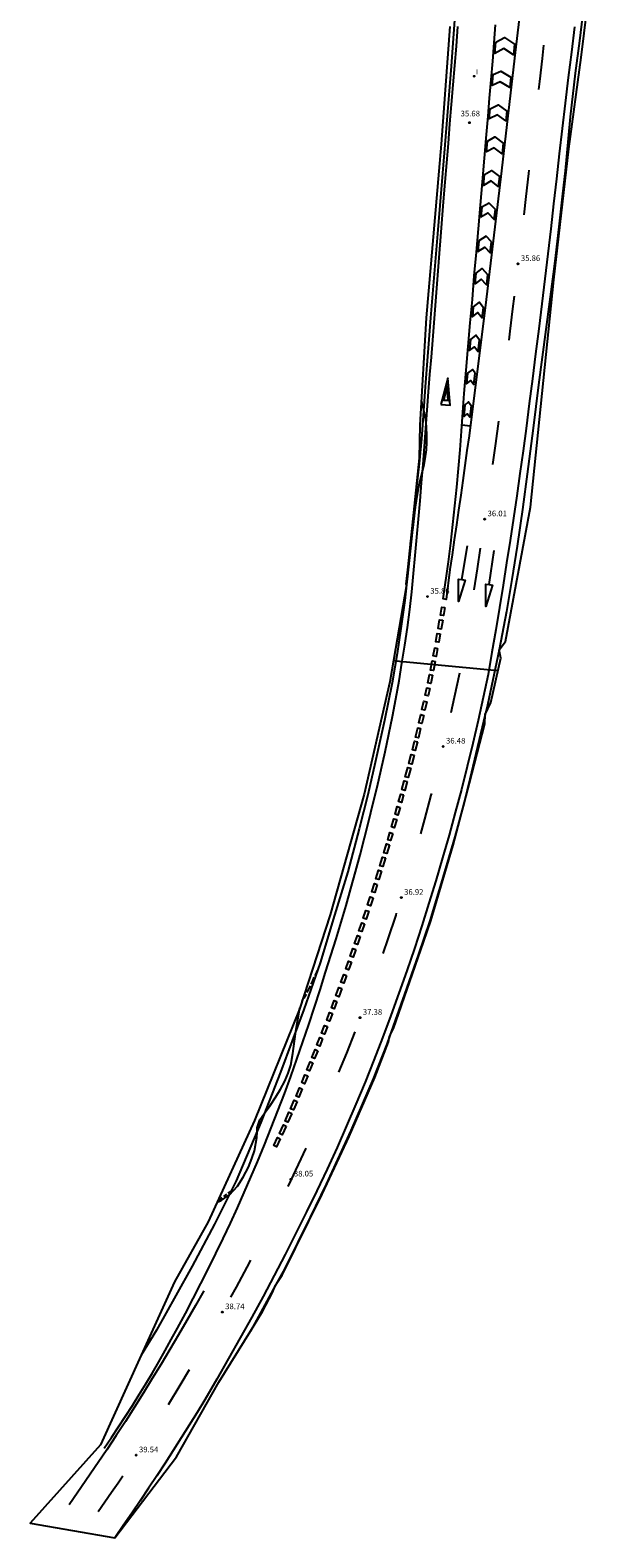
# Model space of a CAD drawing. Units: inches. Extents: x 578333 to 585657, y 4788404 to 4796577.
# Drawn here: x 579068 to 579144, y 4788404 to 4788603 of the extents above; entities that cross this region are included whole.
import ezdxf

# ---------------------------------------------------------------- set-up
doc = ezdxf.new("R2010")
doc.units = ezdxf.units.IN
doc.header["$MEASUREMENT"] = 0
doc.linetypes.add('TRAZOS_NORMALES', pattern=[0.75, 0.5, -0.25])
for name, color, linetype in [('020194', 31, 'TRAZOS_NORMALES'), ('020204', 9, 'Continuous'), ('020308', 9, 'Continuous'), ('060111', 9, 'Continuous'), ('100106', 63, 'Continuous'), ('220104', 9, 'Continuous'), ('260101', 9, 'Continuous'), ('270204', 9, 'Continuous'), ('270304', 9, 'Continuous'), ('Ambito', 1, 'Continuous')]:
    doc.layers.add(name, color=color, linetype=linetype)
doc.styles.add('ARIAL', font='arial.ttf')
doc.styles.add('ROMANS', font='ROMANS')

# ---------------------------------------------------------------- blocks, each defined once
blk = doc.blocks.new('COTAPU')
blk.add_circle((0, 0), 0.075)
blk = doc.blocks.new('REIND')
blk.add_circle((0, 0), 0.055)

msp = doc.modelspace()

# ---------------------------------------------------------------- linework, layer by layer
at = {"layer": '020194'}
for points, elevation in [([(579117.7, 4788529.35), (579117.61, 4788529.13)], 35.64), ([(579117.61, 4788529.14), (579117.61, 4788529.13)], 35.64), ([(579106.06, 4788479.32), (579106.02, 4788479.23), (579105.89, 4788479.02), (579105.36, 4788477.89), (579104.87, 4788476.79), (579104.35, 4788475.79), (579104.24, 4788475.6), (579103.99, 4788475.22)], 36.64), ([(579103.99, 4788475.23), (579103.99, 4788475.22)], 36.64), ([(579094.65, 4788450.17), (579094.61, 4788450.13), (579092.88, 4788448.83)], 37.64)]:
    msp.add_lwpolyline(points, dxfattribs=dict(at, elevation=elevation))
at = {"layer": '060111'}
for points in [[(579124.33, 4788607.28, 35.59), (579123.69, 4788598.71, 35.56), (579122.86, 4788588.32, 35.55), (579121.89, 4788576.59, 35.53), (579120.98, 4788565.48, 35.49), (579120.26, 4788556.34, 35.49), (579119.91, 4788551.27, 35.46), (579119.77, 4788549.48, 35.4), (579119.45, 4788546.23, 35.41), (579118.92, 4788541.21, 35.45), (579118.85, 4788540.45, 35.47), (579118.54, 4788537.12, 35.49), (579117.93, 4788531.33, 35.65), (579117.8, 4788530.21, 35.66), (579117.56, 4788528.11, 35.69), (579117, 4788524.11, 35.79), (579116.58, 4788521.1, 35.87), (579115.9, 4788517.24, 35.94), (579114.91, 4788512.27, 35.98), (579113.67, 4788506.7, 36.08), (579112.68, 4788502.43, 36.17), (579111.53, 4788497.94, 36.27), (579110.05, 4788492.29, 36.4), (579108.27, 4788486.53, 36.55), (579106.39, 4788480.25, 36.71), (579104.23, 4788474.09, 36.99), (579101.17, 4788465.79, 37.25), (579098.56, 4788459.13, 37.37), (579095.29, 4788451.44, 37.69), (579092.42, 4788445.73, 37.96), (579089.49, 4788440.18, 38.17), (579087.33, 4788436.29, 38.33), (579084.77, 4788431.72, 38.56), (579082.72, 4788428.42, 38.69)], [(579141.38, 4788607.99, 35.8), (579140.64, 4788602.07, 35.76), (579140.07, 4788597.8, 35.73), (579139.43, 4788592.02, 35.76), (579138.77, 4788584.89, 35.77), (579138.43, 4788581.85, 35.77), (579137.94, 4788577.49, 35.81), (579137.5, 4788573.71, 35.81), (579137.16, 4788571.25, 35.79), (579135.26, 4788556.64, 35.9), (579134.52, 4788550.88, 36), (579133.75, 4788544.83, 35.96), (579133.19, 4788540.51, 36.09), (579133.18, 4788540.45, 36.09), (579132.44, 4788535.31, 36.16), (579131.73, 4788530.89, 36.23), (579131.03, 4788526.65, 36.27), (579130.03, 4788521.61, 36.36), (579128.51, 4788514.3, 36.42), (579128.2, 4788513.04, 36.45), (579126.15, 4788504.53, 36.66), (579125.4, 4788501.45, 36.72), (579124.17, 4788496.91, 36.84), (579122.61, 4788491.51, 36.96), (579120.89, 4788485.78, 37.11), (579119.39, 4788481.38, 37.18), (579117.53, 4788476.09, 37.3), (579115.55, 4788470.51, 37.39), (579115.19, 4788469.49, 37.41), (579113.39, 4788464.92, 37.53), (579110.43, 4788458.08, 37.9), (579107.19, 4788451, 38.15), (579105.06, 4788446.63, 38.25), (579101.73, 4788439.87, 38.52), (579100.51, 4788437.66, 38.61), (579098.23, 4788433.5, 38.78), (579097.19, 4788431.58, 38.87)]]:
    msp.add_polyline3d(points, dxfattribs=at)
at = {"layer": '100106'}
for points in [[(579119.76, 4788554.46, 35.48), (579119.78, 4788554.41, 35.48), (579120.05, 4788553.3, 35.46), (579120.09, 4788553.15, 35.46), (579120.34, 4788551.73, 35.48), (579120.44, 4788550.06, 35.48), (579120.43, 4788549.06, 35.47), (579120.4, 4788548.04, 35.44), (579120.23, 4788546.84, 35.45), (579120.05, 4788545.81, 35.47), (579119.47, 4788543.59, 35.46), (579119.23, 4788542.41, 35.46), (579118.93, 4788540.45, 35.48), (579118.59, 4788537.43, 35.5), (579118.28, 4788535.65, 35.53)], [(579092.8, 4788448.64, 37.72), (579093.31, 4788448.85, 37.77), (579094.33, 4788449.54, 37.77), (579094.4, 4788449.59, 37.78), (579095.46, 4788450.72, 37.75), (579096.23, 4788451.94, 37.74), (579096.91, 4788453.25, 37.71), (579097.38, 4788454.39, 37.65), (579097.73, 4788455.41, 37.6), (579098.04, 4788457.15, 37.47), (579098.05, 4788457.93, 37.42), (579098.06, 4788458.45, 37.39), (579098.41, 4788459.5, 37.33), (579099.05, 4788460.38, 37.33), (579099.78, 4788461.39, 37.33), (579100.54, 4788462.53, 37.31), (579101.15, 4788463.56, 37.31), (579101.73, 4788464.62, 37.32), (579102.16, 4788465.68, 37.28), (579102.5, 4788466.71, 37.21), (579102.8, 4788468.25, 37.07), (579103.11, 4788470.87, 36.95), (579103.16, 4788471.2, 36.95), (579103.7, 4788474.32, 36.96)]]:
    msp.add_polyline3d(points, dxfattribs=at)
at = {"layer": '220104'}
msp.add_polyline3d([(579129.87, 4788518.84, 47.9), (579116.4, 4788520.09, 50.97), (579116.07, 4788520.13, 51.05)], dxfattribs=at)
at = {"layer": '260101'}
for points in [[(579133.97, 4788615.77, 35.97), (579132.16, 4788600.54, 35.86), (579130.27, 4788584.13, 35.84), (579128.32, 4788567.9, 35.79), (579126.06, 4788549.9, 35.83), (579125.79, 4788547.93, 35.83), (579125.52, 4788545.97, 35.83), (579125.24, 4788544, 35.83), (579124.96, 4788542.03, 35.83), (579124.68, 4788540.07, 35.84), (579124.4, 4788538.1, 35.86), (579124.11, 4788536.13, 35.88), (579123.82, 4788534.17, 35.9), (579123.53, 4788532.2, 35.93), (579123.02, 4788528.27, 36), (579122.63, 4788528.33, 35.99), (579123.35, 4788533.24, 35.94), (579123.65, 4788535.71, 35.91), (579123.93, 4788538.17, 35.89), (579124.19, 4788540.64, 35.86), (579124.44, 4788543.11, 35.84), (579124.67, 4788545.58, 35.82), (579124.88, 4788548.05, 35.81), (579125.08, 4788550.52, 35.79), (579125.26, 4788552.99, 35.77), (579125.43, 4788555.47, 35.76), (579125.7, 4788558.58, 35.76), (579125.96, 4788561.69, 35.76), (579126.23, 4788564.8, 35.76), (579126.5, 4788567.91, 35.76), (579126.76, 4788571.02, 35.76), (579127.03, 4788574.13, 35.76), (579127.29, 4788577.24, 35.76), (579127.56, 4788580.35, 35.76), (579127.82, 4788583.46, 35.76), (579128.09, 4788586.57, 35.76), (579128.35, 4788589.68, 35.77), (579128.57, 4788592.1, 35.77), (579128.78, 4788594.52, 35.78), (579128.98, 4788596.94, 35.78), (579129.19, 4788599.37, 35.79), (579129.39, 4788601.79, 35.8), (579129.58, 4788604.21, 35.81)], [(579077.86, 4788416.13, 39.37), (579078.82, 4788417.52, 39.29), (579079.75, 4788418.93, 39.21), (579080.68, 4788420.34, 39.14), (579081.58, 4788421.76, 39.07), (579082.48, 4788423.19, 39.01), (579083.36, 4788424.64, 38.94), (579084.22, 4788426.08, 38.88), (579085.07, 4788427.54, 38.82), (579085.91, 4788429.01, 38.76), (579086.72, 4788430.49, 38.71), (579087.53, 4788431.97, 38.65), (579088.58, 4788433.92, 38.57), (579089.62, 4788435.88, 38.49), (579090.64, 4788437.86, 38.4), (579091.64, 4788439.84, 38.32), (579092.62, 4788441.83, 38.23), (579093.58, 4788443.83, 38.15), (579094.53, 4788445.84, 38.06), (579095.45, 4788447.86, 37.97), (579096.35, 4788449.88, 37.88), (579097.24, 4788451.92, 37.79), (579098.11, 4788453.96, 37.7), (579099.02, 4788456.2, 37.61), (579099.92, 4788458.45, 37.52), (579100.8, 4788460.7, 37.44), (579101.66, 4788462.96, 37.36), (579102.5, 4788465.23, 37.28), (579103.32, 4788467.51, 37.2), (579104.12, 4788469.79, 37.13), (579104.9, 4788472.08, 37.06), (579105.65, 4788474.38, 36.99), (579106.39, 4788476.69, 36.93), (579107.11, 4788479, 36.86), (579107.81, 4788481.2, 36.81), (579108.49, 4788483.41, 36.75), (579109.16, 4788485.62, 36.7), (579109.81, 4788487.84, 36.64), (579110.45, 4788490.06, 36.58), (579111.06, 4788492.28, 36.52), (579111.66, 4788494.51, 36.46), (579112.25, 4788496.75, 36.4), (579112.82, 4788498.99, 36.34), (579113.37, 4788501.23, 36.28), (579113.91, 4788503.48, 36.21), (579114.46, 4788505.8, 36.18), (579114.98, 4788508.13, 36.14), (579115.48, 4788510.46, 36.1), (579115.95, 4788512.8, 36.06), (579116.39, 4788515.14, 36.02), (579116.81, 4788517.49, 35.97), (579117.2, 4788519.84, 35.92), (579117.57, 4788522.2, 35.87), (579117.91, 4788524.56, 35.82), (579118.22, 4788526.92, 35.77), (579118.51, 4788529.29, 35.71), (579118.73, 4788531.69, 35.66), (579118.96, 4788534.08, 35.61), (579119.17, 4788536.48, 35.57), (579119.38, 4788538.88, 35.53), (579119.59, 4788541.28, 35.51), (579119.79, 4788543.69, 35.49), (579119.99, 4788546.09, 35.48), (579120.18, 4788548.49, 35.48), (579120.36, 4788550.89, 35.48), (579120.54, 4788553.29, 35.5), (579120.72, 4788555.7, 35.52), (579120.9, 4788557.98, 35.52), (579121.09, 4788560.26, 35.52), (579121.27, 4788562.54, 35.53), (579121.45, 4788564.83, 35.53), (579121.63, 4788567.11, 35.53), (579121.81, 4788569.39, 35.53), (579121.99, 4788571.68, 35.53), (579122.16, 4788573.96, 35.53), (579122.34, 4788576.24, 35.53), (579122.52, 4788578.53, 35.54), (579122.69, 4788580.81, 35.54), (579122.9, 4788583.38, 35.55), (579123.12, 4788585.95, 35.55), (579123.33, 4788588.53, 35.56), (579123.54, 4788591.1, 35.57), (579123.75, 4788593.67, 35.58), (579123.96, 4788596.25, 35.59), (579124.18, 4788598.82, 35.6), (579124.39, 4788601.39, 35.6), (579124.6, 4788603.96, 35.61)], [(579139.99, 4788603.94, 35.83), (579139.58, 4788600.58, 35.83), (579139.18, 4788597.22, 35.82), (579138.77, 4788593.85, 35.82), (579138.37, 4788590.49, 35.82), (579137.97, 4788587.13, 35.82), (579137.6, 4788583.83, 35.82), (579137.23, 4788580.52, 35.83), (579136.85, 4788577.22, 35.84), (579136.46, 4788573.92, 35.85), (579136.07, 4788570.62, 35.86), (579135.67, 4788567.33, 35.88), (579135.27, 4788564.03, 35.91), (579134.86, 4788560.73, 35.94), (579134.45, 4788557.43, 35.97), (579134.02, 4788554.14, 36), (579133.6, 4788550.85, 36.04), (579133.2, 4788547.88, 36.08), (579132.78, 4788544.92, 36.11), (579132.36, 4788541.97, 36.15), (579131.93, 4788539.01, 36.18), (579131.48, 4788536.05, 36.22), (579131.02, 4788533.1, 36.26), (579130.56, 4788530.15, 36.3), (579130.08, 4788527.2, 36.34), (579129.59, 4788524.25, 36.38), (579129.09, 4788521.3, 36.42), (579128.58, 4788518.36, 36.46), (579127.93, 4788515.3, 36.5), (579127.26, 4788512.25, 36.55), (579126.55, 4788509.21, 36.6), (579125.81, 4788506.17, 36.66), (579125.05, 4788503.14, 36.72), (579124.25, 4788500.12, 36.79), (579123.42, 4788497.1, 36.86), (579122.57, 4788494.1, 36.93), (579121.68, 4788491.1, 37.01), (579120.76, 4788488.12, 37.1), (579119.82, 4788485.14, 37.19), (579118.84, 4788482.15, 37.22), (579117.84, 4788479.18, 37.27), (579116.8, 4788476.22, 37.32), (579115.73, 4788473.27, 37.39), (579114.63, 4788470.33, 37.47), (579113.49, 4788467.4, 37.56), (579112.32, 4788464.49, 37.65), (579111.12, 4788461.59, 37.76), (579109.89, 4788458.7, 37.88), (579108.63, 4788455.83, 38.01), (579107.33, 4788452.97, 38.15), (579105.97, 4788450.14, 38.24), (579104.59, 4788447.33, 38.34), (579103.19, 4788444.53, 38.43), (579101.76, 4788441.73, 38.53), (579100.31, 4788438.95, 38.63), (579098.84, 4788436.18, 38.73), (579097.35, 4788433.43, 38.84), (579095.83, 4788430.68, 38.94), (579094.3, 4788427.95, 39.05), (579092.74, 4788425.23, 39.16), (579091.16, 4788422.52, 39.27), (579090.12, 4788420.83, 39.35), (579089.08, 4788419.15, 39.43), (579088.03, 4788417.47, 39.51), (579086.96, 4788415.8, 39.59), (579085.89, 4788414.13, 39.66), (579084.81, 4788412.47, 39.73), (579083.71, 4788410.82, 39.8), (579082.61, 4788409.17, 39.87), (579081.5, 4788407.53, 39.93), (579080.37, 4788405.9, 40), (579079.24, 4788404.27, 40.06)], [(579129.6, 4788601.91, 35.82), (579130.76, 4788602.53, 35.82), (579132.09, 4788601.65, 35.89), (579131.92, 4788600.24, 35.86), (579130.68, 4788601.06, 35.8), (579129.47, 4788600.42, 35.8), (579129.6, 4788601.91, 35.82)], [(579135.91, 4788601.48, 35.84), (579135.71, 4788599.76, 35.84), (579135.35, 4788596.72, 35.83), (579135.22, 4788595.65, 35.83)], [(579129.24, 4788597.61, 35.8), (579130.26, 4788598.07, 35.8), (579131.59, 4788597.29, 35.88), (579131.43, 4788595.91, 35.86), (579130.18, 4788596.64, 35.78), (579129.12, 4788596.16, 35.78), (579129.24, 4788597.61, 35.8)], [(579128.85, 4788593.08, 35.8), (579129.9, 4788593.61, 35.8), (579131.07, 4788592.78, 35.88), (579130.92, 4788591.5, 35.85), (579129.81, 4788592.3, 35.77), (579128.73, 4788591.75, 35.77), (579128.85, 4788593.08, 35.8)], [(579128.48, 4788588.83, 35.79), (579129.48, 4788589.37, 35.79), (579130.58, 4788588.56, 35.88), (579130.42, 4788587.16, 35.85), (579129.37, 4788587.93, 35.76), (579128.36, 4788587.39, 35.76), (579128.48, 4788588.83, 35.79)], [(579128.1, 4788584.4, 35.8), (579129.05, 4788584.95, 35.8), (579130.08, 4788584.15, 35.87), (579129.91, 4788582.82, 35.84), (579128.97, 4788583.56, 35.76), (579127.98, 4788582.98, 35.76), (579128.1, 4788584.4, 35.8)], [(579133.97, 4788584.97, 35.85), (579133.92, 4788584.56, 35.85), (579133.56, 4788581.52, 35.87), (579133.28, 4788579.08, 35.86)], [(579129.55, 4788579.8, 35.83), (579128.72, 4788580.64, 35.76), (579127.74, 4788580.1, 35.76), (579127.63, 4788578.83, 35.76), (579128.54, 4788579.33, 35.76), (579129.39, 4788578.46, 35.82), (579129.55, 4788579.8, 35.83)], [(579129.03, 4788575.51, 35.84), (579128.32, 4788576.28, 35.79), (579127.36, 4788575.63, 35.79), (579127.24, 4788574.22, 35.76), (579128.14, 4788574.83, 35.76), (579128.86, 4788574.05, 35.81), (579129.03, 4788575.51, 35.84)], [(579126.99, 4788571.36, 35.78), (579127.78, 4788572, 35.78), (579128.51, 4788571.18, 35.82), (579128.35, 4788569.83, 35.8), (579127.67, 4788570.6, 35.76), (579126.87, 4788569.95, 35.76), (579126.99, 4788571.36, 35.78)], [(579127.98, 4788566.81, 35.82), (579127.4, 4788567.54, 35.78), (579126.61, 4788566.93, 35.78), (579126.5, 4788565.62, 35.76), (579127.23, 4788566.19, 35.76), (579127.81, 4788565.46, 35.8), (579127.98, 4788566.81, 35.82)], [(579132.02, 4788568.34, 35.86), (579131.82, 4788566.67, 35.87), (579131.46, 4788563.71, 35.88), (579131.31, 4788562.54, 35.88)], [(579127.45, 4788562.54, 35.81), (579126.97, 4788563.18, 35.76), (579126.24, 4788562.6, 35.76), (579126.12, 4788561.14, 35.76), (579126.77, 4788561.66, 35.76), (579127.25, 4788561.02, 35.81), (579127.45, 4788562.54, 35.81)], [(579126.89, 4788558.15, 35.85), (579126.52, 4788558.65, 35.79), (579125.86, 4788558.14, 35.79), (579125.74, 4788556.77, 35.76), (579126.31, 4788557.2, 35.76), (579126.71, 4788556.68, 35.82), (579126.89, 4788558.15, 35.85)], [(579123.31, 4788554.56, 35.68), (579122.7, 4788554.6, 35.69), (579123.31, 4788554.56, 35.66), (579123.18, 4788556.41, 35.64), (579122.7, 4788554.6, 35.68)], [(579125.53, 4788553.97, 35.81), (579125.98, 4788554.38, 35.81), (579126.36, 4788553.88, 35.86), (579126.16, 4788552.35, 35.83), (579125.82, 4788552.79, 35.78), (579125.42, 4788552.42, 35.78), (579125.53, 4788553.97, 35.81)], [(579125.14, 4788551.32, 35.78), (579126.22, 4788551.22, 35.83)], [(579129.95, 4788551.84, 35.94), (579129.56, 4788548.88, 35.96), (579129.18, 4788546.11, 35.96)], [(579125.11, 4788530.88, 36.07), (579125.57, 4788530.81, 36.07), (579124.65, 4788527.98, 36.07), (579124.66, 4788530.96, 36.07), (579125.11, 4788530.88, 36.07), (579125.85, 4788535.36, 36.07)], [(579127.55, 4788535.06, 36.04), (579127.12, 4788532.3, 36.07), (579126.68, 4788529.55, 36.11)], [(579128.71, 4788530.22, 36.3), (579129.17, 4788530.16, 36.3), (579128.29, 4788527.31, 36.3), (579128.26, 4788530.29, 36.3), (579128.71, 4788530.22, 36.3), (579129.37, 4788534.71, 36.3)], [(579122.85, 4788527.19, 36.01), (579122.68, 4788526.13, 36.02), (579122.28, 4788526.19, 36.02), (579122.46, 4788527.26, 36.01), (579122.85, 4788527.19, 36.01)], [(579122.58, 4788525.52, 36.03), (579122.38, 4788524.35, 36.05), (579121.98, 4788524.42, 36.05), (579122.18, 4788525.59, 36.03), (579122.58, 4788525.52, 36.03)], [(579122.26, 4788523.7, 36.06), (579122.07, 4788522.61, 36.08), (579121.68, 4788522.68, 36.08), (579121.87, 4788523.77, 36.06), (579122.26, 4788523.7, 36.06)], [(579121.91, 4788521.78, 36.09), (579121.72, 4788520.73, 36.11), (579121.33, 4788520.81, 36.11), (579121.52, 4788521.85, 36.09), (579121.91, 4788521.78, 36.09)], [(579121.58, 4788520.05, 36.12), (579121.35, 4788518.86, 36.14), (579120.96, 4788518.93, 36.14), (579121.19, 4788520.13, 36.12), (579121.58, 4788520.05, 36.12)], [(579121.23, 4788518.26, 36.15), (579121, 4788517.15, 36.17), (579120.61, 4788517.23, 36.17), (579120.84, 4788518.34, 36.15), (579121.23, 4788518.26, 36.15)], [(579124.8, 4788518.54, 36.32), (579124.11, 4788515.3, 36.37), (579123.67, 4788513.28, 36.4)], [(579120.86, 4788516.5, 36.18), (579120.65, 4788515.51, 36.2), (579120.26, 4788515.6, 36.2), (579120.47, 4788516.58, 36.18), (579120.86, 4788516.5, 36.18)], [(579120.08, 4788512.95, 36.24), (579119.83, 4788511.88, 36.26), (579119.44, 4788511.97, 36.26), (579119.69, 4788513.04, 36.24), (579120.08, 4788512.95, 36.24)], [(579120.48, 4788514.72, 36.21), (579120.23, 4788513.62, 36.23), (579119.84, 4788513.7, 36.23), (579120.09, 4788514.81, 36.21), (579120.48, 4788514.72, 36.21)], [(579119.67, 4788511.19, 36.28), (579119.38, 4788509.98, 36.3), (579118.99, 4788510.08, 36.3), (579119.28, 4788511.29, 36.27), (579119.67, 4788511.19, 36.28)], [(579119.24, 4788509.45, 36.31), (579118.95, 4788508.3, 36.33), (579118.57, 4788508.39, 36.33), (579118.86, 4788509.55, 36.31), (579119.24, 4788509.45, 36.31)], [(579118.8, 4788507.67, 36.34), (579118.5, 4788506.5, 36.36), (579118.11, 4788506.6, 36.36), (579118.41, 4788507.77, 36.34), (579118.8, 4788507.67, 36.34)], [(579118.36, 4788505.96, 36.37), (579118.03, 4788504.73, 36.38), (579117.64, 4788504.83, 36.38), (579117.97, 4788506.07, 36.36), (579118.36, 4788505.96, 36.37)], [(579117.89, 4788504.19, 36.39), (579117.58, 4788503.03, 36.41), (579117.19, 4788503.14, 36.41), (579117.5, 4788504.29, 36.39), (579117.89, 4788504.19, 36.39)], [(579117.42, 4788502.45, 36.42), (579117.14, 4788501.44, 36.44), (579116.75, 4788501.55, 36.43), (579117.03, 4788502.55, 36.42), (579117.42, 4788502.45, 36.42)], [(579121.08, 4788502.61, 36.6), (579121.03, 4788502.42, 36.6), (579120.17, 4788499.23, 36.67), (579119.63, 4788497.31, 36.71)], [(579116.5, 4788499.17, 36.48), (579116.19, 4788498.09, 36.5), (579115.81, 4788498.2, 36.5), (579116.12, 4788499.28, 36.48), (579116.5, 4788499.17, 36.48)], [(579116.96, 4788500.79, 36.45), (579116.67, 4788499.77, 36.47), (579116.29, 4788499.87, 36.46), (579116.58, 4788500.9, 36.45), (579116.96, 4788500.79, 36.45)], [(579115.98, 4788497.35, 36.51), (579115.7, 4788496.39, 36.53), (579115.31, 4788496.5, 36.53), (579115.6, 4788497.46, 36.51), (579115.98, 4788497.35, 36.51)], [(579115.53, 4788495.83, 36.55), (579115.19, 4788494.68, 36.57), (579114.81, 4788494.79, 36.57), (579115.15, 4788495.95, 36.54), (579115.53, 4788495.83, 36.55)], [(579115.02, 4788494.11, 36.59), (579114.67, 4788492.96, 36.61), (579114.29, 4788493.08, 36.61), (579114.64, 4788494.22, 36.58), (579115.02, 4788494.11, 36.59)], [(579114.49, 4788492.37, 36.63), (579114.14, 4788491.25, 36.66), (579113.76, 4788491.36, 36.66), (579114.11, 4788492.49, 36.63), (579114.49, 4788492.37, 36.63)], [(579113.94, 4788490.62, 36.67), (579113.6, 4788489.52, 36.7), (579113.21, 4788489.64, 36.7), (579113.56, 4788490.74, 36.67), (579113.94, 4788490.62, 36.67)], [(579112.8, 4788487.06, 36.77), (579112.46, 4788486.03, 36.8), (579112.08, 4788486.16, 36.8), (579112.42, 4788487.18, 36.77), (579112.8, 4788487.06, 36.77)], [(579113.38, 4788488.84, 36.72), (579113.04, 4788487.78, 36.75), (579112.66, 4788487.91, 36.75), (579113, 4788488.97, 36.72), (579113.38, 4788488.84, 36.72)], [(579112.26, 4788485.42, 36.82), (579111.9, 4788484.37, 36.85), (579111.52, 4788484.49, 36.85), (579111.88, 4788485.54, 36.82), (579112.26, 4788485.42, 36.82)], [(579116.45, 4788486.79, 36.97), (579116.37, 4788486.55, 36.97), (579115.34, 4788483.4, 37.06), (579114.68, 4788481.46, 37.12)], [(579111.69, 4788483.74, 36.87), (579111.32, 4788482.66, 36.9), (579110.94, 4788482.79, 36.9), (579111.31, 4788483.87, 36.87), (579111.69, 4788483.74, 36.87)], [(579111.1, 4788482.02, 36.92), (579110.75, 4788481.01, 36.95), (579110.37, 4788481.15, 36.94), (579110.72, 4788482.16, 36.91), (579111.1, 4788482.02, 36.92)], [(579110.51, 4788480.34, 36.97), (579110.14, 4788479.32, 37), (579109.77, 4788479.46, 37), (579110.13, 4788480.47, 36.97), (579110.51, 4788480.34, 36.97)], [(579109.87, 4788478.57, 37.02), (579109.5, 4788477.56, 37.05), (579109.13, 4788477.69, 37.05), (579109.5, 4788478.71, 37.02), (579109.87, 4788478.57, 37.02)], [(579108.61, 4788475.15, 37.12), (579108.25, 4788474.18, 37.15), (579107.87, 4788474.32, 37.15), (579108.24, 4788475.29, 37.12), (579108.61, 4788475.15, 37.12)], [(579109.24, 4788476.84, 37.07), (579108.84, 4788475.77, 37.1), (579108.47, 4788475.91, 37.1), (579108.87, 4788476.98, 37.07), (579109.24, 4788476.84, 37.07)], [(579108.01, 4788473.55, 37.16), (579107.62, 4788472.53, 37.19), (579107.25, 4788472.68, 37.19), (579107.63, 4788473.69, 37.16), (579108.01, 4788473.55, 37.16)], [(579107.34, 4788471.82, 37.21), (579106.95, 4788470.82, 37.24), (579106.58, 4788470.97, 37.24), (579106.97, 4788471.96, 37.21), (579107.34, 4788471.82, 37.21)], [(579106.72, 4788470.24, 37.26), (579106.33, 4788469.25, 37.29), (579105.96, 4788469.4, 37.29), (579106.35, 4788470.39, 37.26), (579106.72, 4788470.24, 37.26)], [(579110.95, 4788471.15, 37.43), (579109.85, 4788468.33, 37.52), (579108.82, 4788465.79, 37.6)], [(579106.08, 4788468.63, 37.31), (579105.66, 4788467.59, 37.34), (579105.29, 4788467.74, 37.33), (579105.71, 4788468.78, 37.3), (579106.08, 4788468.63, 37.31)], [(579104.74, 4788465.32, 37.38), (579104.32, 4788464.28, 37.4), (579103.95, 4788464.43, 37.4), (579104.37, 4788465.47, 37.38), (579104.74, 4788465.32, 37.38)], [(579105.43, 4788467.02, 37.35), (579105, 4788465.96, 37.38), (579104.63, 4788466.11, 37.37), (579105.06, 4788467.17, 37.35), (579105.43, 4788467.02, 37.35)], [(579104.03, 4788463.58, 37.42), (579103.57, 4788462.48, 37.44), (579103.2, 4788462.64, 37.44), (579103.66, 4788463.73, 37.41), (579104.03, 4788463.58, 37.42)], [(579103.33, 4788461.92, 37.46), (579102.85, 4788460.81, 37.49), (579102.48, 4788460.97, 37.49), (579102.96, 4788462.08, 37.45), (579103.33, 4788461.92, 37.46)], [(579102.64, 4788460.34, 37.51), (579102.13, 4788459.18, 37.55), (579101.76, 4788459.34, 37.55), (579102.27, 4788460.5, 37.5), (579102.64, 4788460.34, 37.51)], [(579101.9, 4788458.68, 37.57), (579101.38, 4788457.53, 37.62), (579101.01, 4788457.7, 37.62), (579101.54, 4788458.85, 37.57), (579101.9, 4788458.68, 37.57)], [(579101.12, 4788456.98, 37.64), (579100.63, 4788455.93, 37.7), (579100.27, 4788456.1, 37.7), (579100.76, 4788457.15, 37.64), (579101.12, 4788456.98, 37.64)], [(579104.48, 4788455.78, 37.91), (579103.48, 4788453.61, 37.98), (579102.1, 4788450.71, 38.08)], [(579097.18, 4788440.97, 38.46), (579096.69, 4788440.04, 38.49), (579095.28, 4788437.4, 38.6), (579094.53, 4788436.05, 38.65)], [(579091, 4788436.9, 38.44), (579089.9, 4788434.95, 38.51), (579088.79, 4788433.01, 38.58), (579087.67, 4788431.08, 38.66), (579086.53, 4788429.16, 38.74), (579085.38, 4788427.24, 38.83), (579084.21, 4788425.34, 38.92), (579083.04, 4788423.44, 39), (579081.85, 4788421.55, 39.1), (579080.65, 4788419.66, 39.19), (579079.43, 4788417.79, 39.29), (579078.2, 4788415.92, 39.39), (579073.23, 4788408.63, 39.71)], [(579089.08, 4788426.47, 39.05), (579087.86, 4788424.41, 39.14), (579086.3, 4788421.86, 39.25)], [(579080.31, 4788412.43, 39.65), (579079.69, 4788411.51, 39.69), (579078.83, 4788410.24, 39.74), (579077.95, 4788408.97, 39.8), (579077.07, 4788407.72, 39.85)]]:
    msp.add_polyline3d(points, dxfattribs=at)
msp.add_polyline3d([(579122.33, 4788554.03, 35.7), (579123.57, 4788553.93, 35.67), (579123.27, 4788557.5, 35.64)], close=True, dxfattribs=at)
at = {"layer": 'Ambito'}
msp.add_lwpolyline([(579123.53, 4788603.95), (579122.38, 4788588.41), (579120.41, 4788565.46), (579119.57, 4788551.27), (579119.45, 4788546.94), (579117.96, 4788532.56), (579117.7, 4788530.29), (579117.8, 4788530.21), (579115.6, 4788517.39), (579112.19, 4788502.54), (579107.72, 4788486.57), (579103.64, 4788474.14), (579097.7, 4788459.41), (579091.6, 4788446.03), (579087.15, 4788438.1), (579082.72, 4788428.42), (579077.37, 4788416.56), (579068.07, 4788406.21), (579079.24, 4788404.27), (579087.41, 4788414.96), (579092.99, 4788424.84), (579097.19, 4788431.58), (579098.79, 4788434.16), (579100.09, 4788436.67), (579100.51, 4788437.66), (579101.37, 4788438.98), (579106.67, 4788449.67), (579110.21, 4788457.3), (579113.61, 4788465.08), (579115.43, 4788469.81), (579115.55, 4788470.51), (579116.08, 4788471.55), (579120.06, 4788482.96), (579121.01, 4788485.81), (579123.97, 4788495.8), (579126.14, 4788503.97), (579128.15, 4788511.81), (579128.2, 4788513.04), (579128.93, 4788514.66), (579130.25, 4788520.52), (579130.03, 4788521.61), (579130.86, 4788522.72), (579134.2, 4788540.45), (579137.26, 4788570.51), (579139.23, 4788587.8), (579140.86, 4788599.89), (579143.61, 4788622.06)], dxfattribs=at)

# ---------------------------------------------------------------- block references
at = {"layer": '020204'}
for p in [(579126.11, 4788591.27, 35.67), (579132.53, 4788572.61, 35.86), (579128.13, 4788538.87, 36.01), (579120.57, 4788528.64, 35.86), (579122.64, 4788508.84, 36.48), (579117.11, 4788488.87, 36.91), (579111.66, 4788473.01, 37.37), (579102.54, 4788451.64, 38.05), (579093.46, 4788434.1, 38.73), (579082.07, 4788415.2, 39.53)]:
    msp.add_blockref('COTAPU', p, dxfattribs=at)
at = {"layer": '270204'}
msp.add_blockref('REIND', (579126.74, 4788597.39, 35.7), dxfattribs=at)

# ---------------------------------------------------------------- texts
at = {"layer": '020308', "style": 'ARIAL'}
for s, p in [('35.68', (579124.95, 4788592.09)), ('35.86', (579132.91, 4788572.98)), ('36.01', (579128.51, 4788539.25)), ('35.86', (579120.94, 4788529.02)), ('36.48', (579123.02, 4788509.22)), ('36.92', (579117.48, 4788489.24)), ('37.38', (579112.03, 4788473.38)), ('38.05', (579102.92, 4788452.02)), ('38.74', (579093.84, 4788434.48)), ('39.54', (579082.45, 4788415.57))]:
    msp.add_text(s, height=0.75, dxfattribs=at).set_placement(p)
at = {"layer": '270304', "style": 'ROMANS'}
msp.add_text('I', height=0.65, dxfattribs=at).set_placement((579126.99, 4788597.64))

doc.saveas('drawing.dxf')
